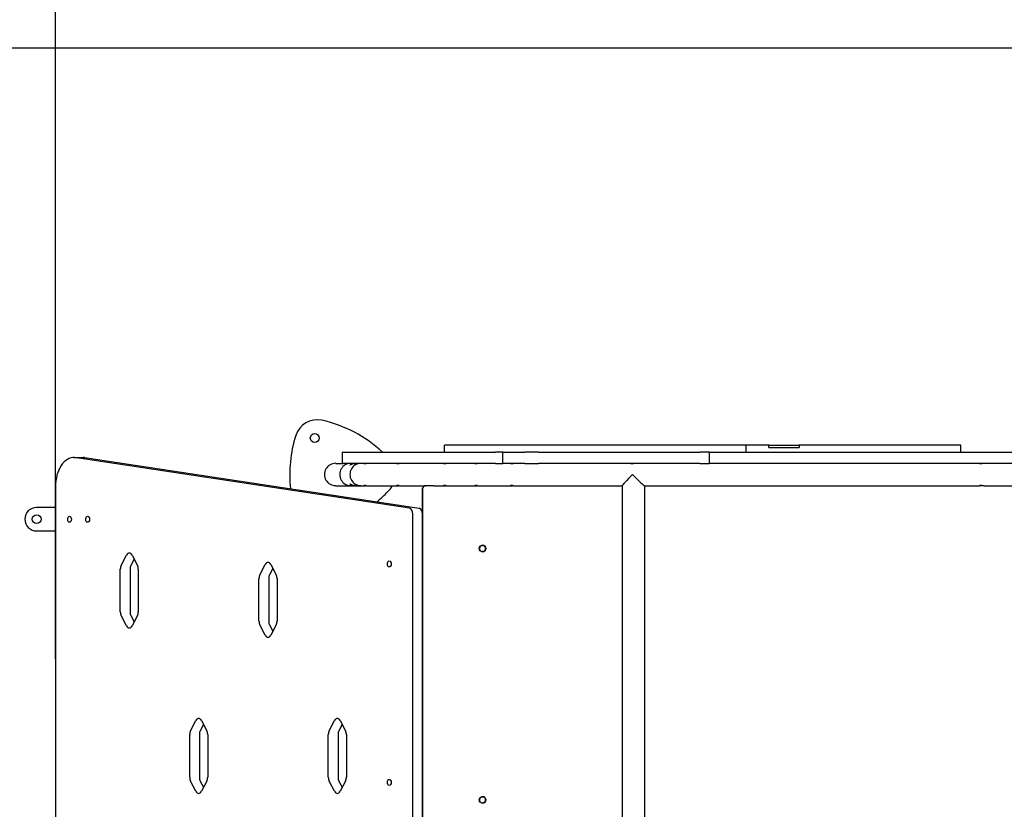
# Model space of a CAD drawing. Units: millimetres. Extents: x -5 to 212, y -5 to 302.
# Drawn here: x 79 to 119, y 103 to 135 of the extents above; entities that cross this region are included whole.
import ezdxf

# ---------------------------------------------------------------- set-up
doc = ezdxf.new("R2010")
doc.units = ezdxf.units.MM
doc.styles.add('SEACAD_Arial', font='arial.ttf')
doc.dimstyles.new('UNE', dxfattribs={"dimtxt": 2.4, "dimasz": 2.4, "dimexe": 1.2, "dimexo": 0, "dimgap": 1.2, "dimtad": 1, "dimdec": 0, "dimlfac": 100, "dimrnd": 10, "dimtxsty": 'SEACAD_Arial', "dimblk1": '_SE_FILLED', "dimblk2": '_SE_FILLED', "dimsah": 1, "dimcen": 1.2, "dimadec": 1, "dimazin": 0, "dimtfac": 1, "dimtdec": 0, "dimtmove": 0, "dimatfit": 3, "dimfxl": 1, "dimtolj": 1, "dimarcsym": 0})

# ---------------------------------------------------------------- blocks, each defined once
blk = doc.blocks.new('_SE_FILLED')
at = {"color": 0}
blk.add_line((0, 0), (-1, 0), dxfattribs=at)
blk.add_solid([(0, 0), (-1, -0.1665), (-1, 0.1665), (0, 0)], dxfattribs=at)
blk = doc.blocks.new('*D236')
at = {"color": 0, "lineweight": -2}
for p, q in [((43.888, 109.195), (43.888, 173.777)), ((80.762, 109.195), (80.762, 173.777)), ((46.288, 172.577), (78.362, 172.577))]:
    blk.add_line(p, q, dxfattribs=at)
at = {"layer": 'Defpoints', "color": 0}
for p in [(80.762, 172.577), (43.888, 109.195), (80.762, 109.195)]:
    blk.add_point(p, dxfattribs=at)
at = {"color": 0, "lineweight": -2, "xscale": 2.4, "yscale": 2.4, "zscale": 2.4, "rotation": 180}
blk.add_blockref('_SE_FILLED', (43.888, 172.577), dxfattribs=at)
at = {"color": 0, "lineweight": -2, "xscale": 2.4, "yscale": 2.4, "zscale": 2.4}
blk.add_blockref('_SE_FILLED', (80.762, 172.577), dxfattribs=at)
at = {"color": 0, "insert": (62.325, 175.002), "char_height": 2.4, "attachment_point": 5, "style": 'SEACAD_Arial'}
blk.add_mtext('\\A1;1500', dxfattribs=at)
blk = doc.blocks.new('*D237')
at = {"color": 0, "lineweight": -2}
for p, q in [((80.762, 109.81), (80.762, 173.777)), ((150.751, 117.24), (150.751, 173.777)), ((83.162, 172.577), (148.351, 172.577))]:
    blk.add_line(p, q, dxfattribs=at)
at = {"layer": 'Defpoints', "color": 0}
for p in [(150.751, 172.577), (150.751, 117.24), (80.762, 109.81)]:
    blk.add_point(p, dxfattribs=at)
at = {"color": 0, "lineweight": -2, "xscale": 2.4, "yscale": 2.4, "zscale": 2.4, "rotation": 180}
blk.add_blockref('_SE_FILLED', (80.762, 172.577), dxfattribs=at)
at = {"color": 0, "lineweight": -2, "xscale": 2.4, "yscale": 2.4, "zscale": 2.4}
blk.add_blockref('_SE_FILLED', (150.751, 172.577), dxfattribs=at)
at = {"color": 0, "insert": (115.756, 175.002), "char_height": 2.4, "attachment_point": 5, "style": 'SEACAD_Arial'}
blk.add_mtext('\\A1;2970', dxfattribs=at)
blk = doc.blocks.new('*D239')
at = {"color": 0, "lineweight": -2}
for p, q in [((43.888, 109.195), (43.888, 179.339)), ((186.293, 109.195), (186.293, 179.339)), ((46.288, 178.139), (183.893, 178.139))]:
    blk.add_line(p, q, dxfattribs=at)
at = {"layer": 'Defpoints', "color": 0}
for p in [(186.293, 178.139), (43.888, 109.195), (186.293, 109.195)]:
    blk.add_point(p, dxfattribs=at)
at = {"color": 0, "lineweight": -2, "xscale": 2.4, "yscale": 2.4, "zscale": 2.4, "rotation": 180}
blk.add_blockref('_SE_FILLED', (43.888, 178.139), dxfattribs=at)
at = {"color": 0, "lineweight": -2, "xscale": 2.4, "yscale": 2.4, "zscale": 2.4}
blk.add_blockref('_SE_FILLED', (186.293, 178.139), dxfattribs=at)
at = {"color": 0, "insert": (115.09, 180.564), "char_height": 2.4, "attachment_point": 5, "style": 'SEACAD_Arial'}
blk.add_mtext('\\A1;5970', dxfattribs=at)
blk = doc.blocks.new('*D240')
at = {"color": 0, "lineweight": -2}
for p, q in [((132.865, 169.336), (37.49, 169.336)), ((38.69, 166.936), (38.69, 136.019)), ((133.055, 133.619), (37.49, 133.619))]:
    blk.add_line(p, q, dxfattribs=at)
at = {"layer": 'Defpoints', "color": 0}
for p in [(132.865, 169.336), (38.69, 133.619), (133.055, 133.619)]:
    blk.add_point(p, dxfattribs=at)
at = {"color": 0, "lineweight": -2, "xscale": 2.4, "yscale": 2.4, "zscale": 2.4}
for p, rotation in [((38.69, 169.336), 90), ((38.69, 133.619), 270)]:
    blk.add_blockref('_SE_FILLED', p, dxfattribs=dict(at, rotation=rotation))
at = {"color": 0, "insert": (36.265, 151.477), "char_height": 2.4, "attachment_point": 5, "rotation": 90, "style": 'SEACAD_Arial'}
blk.add_mtext('\\A1;1500', dxfattribs=at)
blk = doc.blocks.new('*D241')
at = {"color": 0, "lineweight": -2}
for p, q in [((133.055, 133.619), (37.49, 133.619)), ((38.69, 131.219), (38.69, 72.831)), ((104.775, 70.431), (37.49, 70.431))]:
    blk.add_line(p, q, dxfattribs=at)
at = {"layer": 'Defpoints', "color": 0}
for p in [(133.055, 133.619), (38.69, 70.431), (104.775, 70.431)]:
    blk.add_point(p, dxfattribs=at)
at = {"color": 0, "lineweight": -2, "xscale": 2.4, "yscale": 2.4, "zscale": 2.4}
for p, rotation in [((38.69, 133.619), 90), ((38.69, 70.431), 270)]:
    blk.add_blockref('_SE_FILLED', p, dxfattribs=dict(at, rotation=rotation))
at = {"color": 0, "insert": (36.265, 102.025), "char_height": 2.4, "attachment_point": 5, "rotation": 90, "style": 'SEACAD_Arial'}
blk.add_mtext('\\A1;2700', dxfattribs=at)
blk = doc.blocks.new('*D243')
at = {"color": 0, "lineweight": -2}
for p, q in [((125.98, 169.336), (30.058, 169.336)), ((31.258, 26.419), (31.258, 166.936)), ((110.565, 24.019), (30.058, 24.019))]:
    blk.add_line(p, q, dxfattribs=at)
at = {"layer": 'Defpoints', "color": 0}
for p in [(31.258, 169.336), (125.98, 169.336), (110.565, 24.019)]:
    blk.add_point(p, dxfattribs=at)
at = {"color": 0, "lineweight": -2, "xscale": 2.4, "yscale": 2.4, "zscale": 2.4}
for p, rotation in [((31.258, 169.336), 90), ((31.258, 24.019), 270)]:
    blk.add_blockref('_SE_FILLED', p, dxfattribs=dict(at, rotation=rotation))
at = {"color": 0, "insert": (28.833, 96.678), "char_height": 2.4, "attachment_point": 5, "rotation": 90, "style": 'SEACAD_Arial'}
blk.add_mtext('\\A1;6200', dxfattribs=at)

msp = doc.modelspace()

# ---------------------------------------------------------------- linework, layer by layer
at = {"lineweight": 25}
for p, q in [((108.379, 117.745), (96.313, 117.745)), ((96.313, 117.463), (96.313, 117.745)), ((109.286, 117.745), (108.379, 117.745)), ((108.379, 117.463), (108.379, 117.745)), ((109.286, 117.651), (109.286, 117.745)), ((109.286, 117.745), (110.498, 117.745)), ((110.498, 117.745), (110.498, 117.651)), ((116.968, 117.745), (110.498, 117.745)), ((116.968, 117.463), (116.968, 117.745)), ((92.253, 117.463), (92.236, 117.463)), ((92.236, 117.017), (92.236, 117.463)), ((92.253, 117.463), (94.555, 117.463)), ((94.555, 117.463), (98.356, 117.463)), ((98.654, 117.463), (98.356, 117.463)), ((98.654, 117.463), (99.535, 117.463)), ((98.654, 117.017), (98.654, 117.463)), ((100.079, 117.463), (99.535, 117.463)), ((100.079, 117.463), (106.533, 117.463)), ((106.921, 117.463), (106.533, 117.463)), ((106.921, 117.463), (106.958, 117.463)), ((106.921, 117.017), (106.921, 117.463)), ((106.958, 117.463), (122.802, 117.463)), ((109.286, 117.651), (110.498, 117.651)), ((81.485, 117.248), (81.874, 117.248)), ((94.919, 115.221), (81.527, 117.246)), ((81.527, 117.246), (81.915, 117.246)), ((81.915, 117.246), (95.308, 115.221)), ((91.97, 117.017), (92.236, 117.017)), ((92.236, 117.017), (92.253, 117.017)), ((94.555, 117.017), (92.253, 117.017)), ((98.356, 117.017), (94.555, 117.017)), ((98.356, 117.017), (98.654, 117.017)), ((99.535, 117.017), (98.654, 117.017)), ((99.535, 117.017), (100.079, 117.017)), ((106.533, 117.017), (100.079, 117.017)), ((106.533, 117.017), (106.921, 117.017)), ((106.958, 117.017), (106.921, 117.017)), ((122.802, 117.017), (106.958, 117.017)), ((80.762, 116.073), (80.762, 101.178)), ((91.97, 116.124), (92.748, 116.124)), ((92.569, 116.124), (92.755, 116.124)), ((92.79, 116.124), (93.175, 116.124)), ((92.797, 116.124), (92.976, 116.124)), ((93.21, 116.124), (94.483, 116.124)), ((94.517, 116.124), (95.556, 116.124)), ((95.439, 116.007), (95.439, 101.162)), ((95.439, 116.007), (95.439, 116.007)), ((95.439, 101.162), (95.439, 116.007)), ((95.882, 116.124), (95.556, 116.124)), ((95.556, 116.124), (95.556, 116.124)), ((95.882, 116.124), (96.357, 116.124)), ((96.392, 116.124), (97.616, 116.124)), ((97.651, 116.124), (99.043, 116.124)), ((99.078, 116.124), (99.391, 116.124)), ((99.391, 116.124), (101.795, 116.124)), ((101.795, 116.124), (103.428, 116.124)), ((103.428, 116.126), (103.428, 101.043)), ((104.318, 116.124), (117.709, 116.124)), ((104.32, 116.124), (104.32, 101.044)), ((117.908, 116.124), (127.555, 116.124)), ((80.762, 115.253), (80.007, 115.253)), ((95.05, 102.265), (95.05, 114.987)), ((80.007, 114.313), (80.762, 114.313)), ((83.388, 112.938), (83.605, 113.349)), ((83.908, 113.188), (83.776, 112.938)), ((83.825, 113.348), (84.04, 112.937)), ((83.353, 111.08), (83.353, 112.785)), ((83.742, 112.785), (83.742, 111.08)), ((84.074, 112.785), (84.074, 111.08)), ((88.935, 112.564), (89.152, 112.975)), ((89.456, 112.814), (89.324, 112.564)), ((89.372, 112.974), (89.587, 112.563)), ((88.9, 110.706), (88.9, 112.412)), ((89.289, 112.412), (89.289, 110.706)), ((89.621, 112.411), (89.621, 110.706)), ((83.605, 110.516), (83.388, 110.927)), ((83.776, 110.927), (83.908, 110.678)), ((84.039, 110.927), (83.822, 110.516)), ((89.152, 110.142), (88.935, 110.553)), ((89.324, 110.553), (89.455, 110.304)), ((89.587, 110.553), (89.37, 110.142)), ((86.163, 106.324), (86.38, 106.735)), ((86.597, 106.735), (86.814, 106.324)), ((91.707, 106.324), (91.924, 106.735)), ((92.142, 106.735), (92.359, 106.324)), ((86.683, 106.573), (86.552, 106.324)), ((92.227, 106.573), (92.096, 106.324)), ((86.128, 104.466), (86.128, 106.171)), ((86.517, 106.171), (86.517, 104.466)), ((86.849, 106.171), (86.849, 104.466)), ((91.673, 104.466), (91.673, 106.171)), ((92.061, 106.171), (92.061, 104.466)), ((92.394, 106.171), (92.394, 104.466)), ((86.38, 103.902), (86.163, 104.313)), ((86.552, 104.313), (86.683, 104.063)), ((86.815, 104.314), (86.6, 103.903)), ((91.924, 103.902), (91.707, 104.313)), ((92.096, 104.313), (92.228, 104.063)), ((92.359, 104.314), (92.144, 103.903))]:
    msp.add_line(p, q, dxfattribs=at)
for centre, radius in [((91.129, 118.028), 0.176), ((80.007, 114.783), 0.176), ((97.84, 113.611), 0.129), ((97.84, 103.558), 0.129)]:
    msp.add_circle(centre, radius, dxfattribs=at)
for centre, radius, start, end in [((91.231, 117.851), 0.909, 78.0709, 161.9291), ((90.254, 113.597), 5.274, 47.1454, 77.2319), ((95.404, 116.571), 5.274, 162.7681, 186.2253), ((90.254, 119.544), 5.274, 309.5395, 317.2319), ((93.449, 116.571), 0.909, 318.0709, 330.6025), ((95.556, 116.007), 0.117, 90, 180), ((95.556, 116.007), 0.117, 90, 180), ((80.007, 114.783), 0.47, 90, 270), ((97.84, 113.611), 0.129, 270.0002, 89.9998), ((97.84, 103.558), 0.129, 270.0002, 89.9998)]:
    msp.add_arc(centre, radius, start, end, dxfattribs=at)
for centre, major_axis, ratio, start_param, end_param in [((81.485, 116.073), (0, 1.174), 0.615663, 6.225954, 7.853982), ((81.874, 116.073), (0, 1.174), 0.615663, 6.225954, 6.283185), ((91.97, 116.571), (-0.453, 0), 0.984808, 4.712389, 7.853982), ((92.569, 116.571), (0, 0.446), 0.984808, 0, 3.141593), ((92.976, 116.571), (0, 0.446), 0.984808, 0, 3.141593), ((92.748, 116.571), (0, 0.446), 0.984808, 0, 0.212113), ((92.797, 116.571), (0, 0.446), 0.984808, 0, 0.212113), ((103.874, 116.571), (0.446, 0.446), 0.043633, 1.614402, 3.097987), ((103.874, 116.571), (-0.446, 0.446), 0.043633, 1.527191, 3.097987), ((92.748, 116.571), (0, -0.446), 0.984808, 6.071072, 6.283185), ((92.797, 116.571), (0, -0.446), 0.984808, 6.071072, 6.283185), ((94.906, 114.987), (0, 0.235), 0.615663, 4.712389, 6.190358), ((95.294, 114.987), (0, 0.235), 0.615663, 4.712389, 6.190358), ((83.714, 113.196), (0, 0.235), 0.615663, 5.416457, 7.145118), ((89.262, 112.822), (0, 0.235), 0.615663, 5.416457, 7.145118), ((83.498, 112.785), (0, 0.235), 0.615663, 0.861933, 1.570796), ((83.886, 112.785), (0, -0.235), 0.615663, 4.003526, 4.712389), ((83.929, 112.785), (0, -0.235), 0.615663, 1.570796, 2.274864), ((89.045, 112.412), (0, 0.235), 0.615663, 0.861933, 1.570796), ((89.434, 112.412), (0, -0.235), 0.615663, 4.003526, 4.712389), ((89.477, 112.411), (0, -0.235), 0.615663, 1.570796, 2.274864), ((83.498, 111.08), (0, 0.235), 0.615663, 1.570796, 2.279659), ((83.886, 111.08), (0, -0.235), 0.615663, 4.712389, 5.421252), ((83.929, 111.08), (0, -0.235), 0.615663, 0.861933, 1.570796), ((89.045, 110.706), (0, 0.235), 0.615663, 1.570796, 2.279659), ((89.434, 110.706), (0, -0.235), 0.615663, 4.712389, 5.421252), ((89.477, 110.706), (0, -0.235), 0.615663, 0.861933, 1.570796), ((83.714, 110.671), (0, -0.235), 0.615663, 5.430993, 7.134036), ((89.261, 110.297), (0, -0.235), 0.615663, 5.430993, 7.134036), ((86.489, 106.58), (0, 0.235), 0.615663, 5.432335, 7.135377), ((92.033, 106.58), (0, 0.235), 0.615663, 5.432335, 7.135377), ((86.273, 106.171), (0, 0.235), 0.615663, 0.861933, 1.570796), ((86.661, 106.171), (0, -0.235), 0.615663, 4.003526, 4.712389), ((86.704, 106.171), (0, -0.235), 0.615663, 1.570796, 2.279659), ((91.817, 106.171), (0, 0.235), 0.615663, 0.861933, 1.570796), ((92.206, 106.171), (0, -0.235), 0.615663, 4.003526, 4.712389), ((92.249, 106.171), (0, -0.235), 0.615663, 1.570796, 2.279659), ((86.273, 104.466), (0, 0.235), 0.615663, 1.570796, 2.279659), ((86.661, 104.466), (0, -0.235), 0.615663, 4.712389, 5.421252), ((86.704, 104.466), (0, -0.235), 0.615663, 0.866728, 1.570796), ((91.817, 104.466), (0, 0.235), 0.615663, 1.570796, 2.279659), ((92.206, 104.466), (0, -0.235), 0.615663, 4.712389, 5.421252), ((92.249, 104.466), (0, -0.235), 0.615663, 0.866728, 1.570796), ((86.49, 104.055), (0, -0.235), 0.615663, 5.421252, 7.149913), ((92.034, 104.055), (0, -0.235), 0.615663, 5.421252, 7.149913)]:
    msp.add_ellipse(centre, major_axis=major_axis, ratio=ratio, start_param=start_param, end_param=end_param, dxfattribs=at)
for centre in [(81.324, 114.783), (82.047, 114.783), (94.11, 112.995), (94.11, 104.257)]:
    msp.add_ellipse(centre, major_axis=(0, -0.123), ratio=0.615663, dxfattribs=at)
for points, knots in [([(92.704, 117.007), (92.686, 117.003), (92.667, 116.997), (92.63, 116.985), (92.612, 116.978), (92.584, 116.966), (92.571, 116.961), (92.551, 116.952), (92.544, 116.95), (92.538, 116.95), (92.538, 116.952), (92.546, 116.961), (92.554, 116.966), (92.574, 116.978), (92.587, 116.985), (92.619, 116.997), (92.637, 117.003), (92.656, 117.007)], [0.907757, 0.907757, 0.907757, 0.907757, 1.148011, 1.148011, 1.388264, 1.388264, 1.617169, 1.617169, 1.846074, 1.846074, 2.074979, 2.074979, 2.303883, 2.303883, 2.544137, 2.544137, 2.78439, 2.78439, 2.78439, 2.78439]), ([(92.674, 117.006), (92.672, 117.006), (92.672, 117.006), (92.678, 117.008), (92.684, 117.01), (92.698, 117.013), (92.708, 117.014), (92.73, 117.016), (92.743, 117.017), (92.761, 117.017), (92.767, 117.017), (92.773, 117.017)], [0, 0, 0, 0, 0.1606856, 0.1606856, 0.3213712, 0.3213712, 0.4820426, 0.4820426, 0.6427139, 0.6427139, 0.7151356, 0.7151356, 0.7151356, 0.7151356]), ([(92.79, 117.017), (92.777, 117.017), (92.764, 117.016), (92.738, 117.014), (92.726, 117.013), (92.705, 117.01), (92.696, 117.008), (92.681, 117.006), (92.676, 117.006), (92.674, 117.006)], [1.9281418, 1.9281418, 1.9281418, 1.9281418, 2.0888131, 2.0888131, 2.2494845, 2.2494845, 2.4101701, 2.4101701, 2.5708557, 2.5708557, 2.5708557, 2.5708557]), ([(93.094, 117.006), (93.092, 117.006), (93.092, 117.006), (93.098, 117.008), (93.103, 117.01), (93.118, 117.013), (93.127, 117.014), (93.15, 117.016), (93.163, 117.017), (93.181, 117.017), (93.186, 117.017), (93.192, 117.017)], [0, 0, 0, 0, 0.1606856, 0.1606856, 0.3213712, 0.3213712, 0.4820426, 0.4820426, 0.6427139, 0.6427139, 0.7151356, 0.7151356, 0.7151356, 0.7151356]), ([(93.21, 117.017), (93.197, 117.017), (93.184, 117.016), (93.158, 117.014), (93.145, 117.013), (93.125, 117.01), (93.115, 117.008), (93.101, 117.006), (93.096, 117.006), (93.094, 117.006)], [1.9281418, 1.9281418, 1.9281418, 1.9281418, 2.0888131, 2.0888131, 2.2494845, 2.2494845, 2.4101701, 2.4101701, 2.5708557, 2.5708557, 2.5708557, 2.5708557]), ([(94.402, 117.006), (94.4, 117.006), (94.4, 117.006), (94.405, 117.008), (94.411, 117.01), (94.425, 117.013), (94.435, 117.014), (94.458, 117.016), (94.47, 117.017), (94.488, 117.017), (94.494, 117.017), (94.5, 117.017)], [0, 0, 0, 0, 0.1606856, 0.1606856, 0.3213712, 0.3213712, 0.4820426, 0.4820426, 0.6427139, 0.6427139, 0.7151356, 0.7151356, 0.7151356, 0.7151356]), ([(94.517, 117.017), (94.505, 117.017), (94.491, 117.016), (94.465, 117.014), (94.453, 117.013), (94.433, 117.01), (94.423, 117.008), (94.409, 117.006), (94.404, 117.006), (94.402, 117.006)], [1.9281418, 1.9281418, 1.9281418, 1.9281418, 2.0888131, 2.0888131, 2.2494845, 2.2494845, 2.4101701, 2.4101701, 2.5708557, 2.5708557, 2.5708557, 2.5708557]), ([(96.276, 117.006), (96.274, 117.006), (96.274, 117.006), (96.28, 117.008), (96.285, 117.01), (96.3, 117.013), (96.309, 117.014), (96.332, 117.016), (96.344, 117.017), (96.362, 117.017), (96.368, 117.017), (96.374, 117.017)], [0, 0, 0, 0, 0.1606856, 0.1606856, 0.3213712, 0.3213712, 0.4820426, 0.4820426, 0.6427139, 0.6427139, 0.7151356, 0.7151356, 0.7151356, 0.7151356]), ([(96.392, 117.017), (96.379, 117.017), (96.366, 117.016), (96.34, 117.014), (96.327, 117.013), (96.307, 117.01), (96.297, 117.008), (96.283, 117.006), (96.278, 117.006), (96.276, 117.006)], [1.9281418, 1.9281418, 1.9281418, 1.9281418, 2.0888131, 2.0888131, 2.2494845, 2.2494845, 2.4101701, 2.4101701, 2.5708557, 2.5708557, 2.5708557, 2.5708557]), ([(97.535, 117.006), (97.533, 117.006), (97.533, 117.006), (97.539, 117.008), (97.545, 117.01), (97.559, 117.013), (97.569, 117.014), (97.591, 117.016), (97.604, 117.017), (97.622, 117.017), (97.628, 117.017), (97.634, 117.017)], [0, 0, 0, 0, 0.1606856, 0.1606856, 0.3213712, 0.3213712, 0.4820426, 0.4820426, 0.6427139, 0.6427139, 0.7151356, 0.7151356, 0.7151356, 0.7151356]), ([(97.651, 117.017), (97.639, 117.017), (97.625, 117.016), (97.599, 117.014), (97.587, 117.013), (97.566, 117.01), (97.557, 117.008), (97.542, 117.006), (97.538, 117.006), (97.535, 117.006)], [1.9281418, 1.9281418, 1.9281418, 1.9281418, 2.0888131, 2.0888131, 2.2494845, 2.2494845, 2.4101701, 2.4101701, 2.5708557, 2.5708557, 2.5708557, 2.5708557]), ([(98.962, 117.006), (98.96, 117.006), (98.96, 117.006), (98.966, 117.008), (98.972, 117.01), (98.986, 117.013), (98.996, 117.014), (99.018, 117.016), (99.031, 117.017), (99.049, 117.017), (99.055, 117.017), (99.06, 117.017)], [0, 0, 0, 0, 0.1606856, 0.1606856, 0.3213712, 0.3213712, 0.4820425, 0.4820425, 0.6427139, 0.6427139, 0.715134, 0.715134, 0.715134, 0.715134]), ([(99.078, 117.017), (99.065, 117.017), (99.052, 117.016), (99.026, 117.014), (99.013, 117.013), (98.993, 117.01), (98.983, 117.008), (98.969, 117.006), (98.964, 117.006), (98.962, 117.006)], [1.9281434, 1.9281434, 1.9281434, 1.9281434, 2.0888132, 2.0888132, 2.2494845, 2.2494845, 2.4101701, 2.4101701, 2.5708557, 2.5708557, 2.5708557, 2.5708557]), ([(103.865, 117.006), (103.853, 117.006), (103.84, 117.006), (103.816, 117.008), (103.805, 117.01), (103.789, 117.013), (103.783, 117.014), (103.775, 117.016), (103.773, 117.017), (103.776, 117.017), (103.779, 117.016), (103.791, 117.014), (103.8, 117.013), (103.819, 117.01), (103.831, 117.008), (103.854, 117.006), (103.864, 117.006), (103.874, 117.006)], [0, 0, 0, 0, 0.160686, 0.160686, 0.321371, 0.321371, 0.482043, 0.482043, 0.642714, 0.642714, 0.803385, 0.803385, 0.964057, 0.964057, 1.124742, 1.124742, 1.248855, 1.248855, 1.248855, 1.248855]), ([(103.973, 117.017), (103.972, 117.017), (103.969, 117.016), (103.956, 117.014), (103.948, 117.013), (103.928, 117.01), (103.917, 117.008), (103.891, 117.006), (103.878, 117.006), (103.865, 117.006)], [1.9281418, 1.9281418, 1.9281418, 1.9281418, 2.0888131, 2.0888131, 2.2494845, 2.2494845, 2.4101701, 2.4101701, 2.5708557, 2.5708557, 2.5708557, 2.5708557]), ([(117.8, 117.006), (117.787, 117.006), (117.774, 117.006), (117.751, 117.008), (117.74, 117.01), (117.724, 117.013), (117.717, 117.014), (117.709, 117.016), (117.708, 117.017), (117.71, 117.017), (117.714, 117.016), (117.726, 117.014), (117.735, 117.013), (117.754, 117.01), (117.766, 117.008), (117.788, 117.006), (117.799, 117.006), (117.809, 117.006)], [0, 0, 0, 0, 0.160686, 0.160686, 0.321371, 0.321371, 0.482043, 0.482043, 0.642714, 0.642714, 0.803385, 0.803385, 0.964057, 0.964057, 1.124742, 1.124742, 1.248855, 1.248855, 1.248855, 1.248855]), ([(117.908, 117.017), (117.907, 117.017), (117.903, 117.016), (117.891, 117.014), (117.882, 117.013), (117.863, 117.01), (117.851, 117.008), (117.826, 117.006), (117.812, 117.006), (117.8, 117.006)], [1.9281418, 1.9281418, 1.9281418, 1.9281418, 2.0888131, 2.0888131, 2.2494845, 2.2494845, 2.4101701, 2.4101701, 2.5708557, 2.5708557, 2.5708557, 2.5708557]), ([(92.656, 116.134), (92.637, 116.138), (92.619, 116.144), (92.587, 116.156), (92.574, 116.163), (92.554, 116.175), (92.546, 116.181), (92.538, 116.189), (92.538, 116.191), (92.544, 116.191), (92.551, 116.189), (92.571, 116.181), (92.584, 116.175), (92.612, 116.163), (92.63, 116.156), (92.667, 116.144), (92.686, 116.138), (92.704, 116.134)], [0.907757, 0.907757, 0.907757, 0.907757, 1.148011, 1.148011, 1.388264, 1.388264, 1.617169, 1.617169, 1.846074, 1.846074, 2.074979, 2.074979, 2.303883, 2.303883, 2.544137, 2.544137, 2.78439, 2.78439, 2.78439, 2.78439]), ([(92.773, 116.125), (92.767, 116.124), (92.761, 116.124), (92.743, 116.124), (92.73, 116.125), (92.708, 116.127), (92.698, 116.129), (92.684, 116.131), (92.678, 116.133), (92.672, 116.135), (92.672, 116.136), (92.674, 116.136)], [1.85572, 1.85572, 1.85572, 1.85572, 1.9281418, 1.9281418, 2.0888131, 2.0888131, 2.2494845, 2.2494845, 2.4101701, 2.4101701, 2.5708557, 2.5708557, 2.5708557, 2.5708557]), ([(92.674, 116.136), (92.676, 116.136), (92.681, 116.135), (92.696, 116.133), (92.705, 116.131), (92.726, 116.129), (92.738, 116.127), (92.764, 116.125), (92.777, 116.124), (92.79, 116.124)], [0, 0, 0, 0, 0.1606856, 0.1606856, 0.3213712, 0.3213712, 0.4820426, 0.4820426, 0.6427139, 0.6427139, 0.6427139, 0.6427139]), ([(93.192, 116.125), (93.186, 116.124), (93.181, 116.124), (93.163, 116.124), (93.15, 116.125), (93.127, 116.127), (93.118, 116.129), (93.103, 116.131), (93.098, 116.133), (93.092, 116.135), (93.092, 116.136), (93.094, 116.136)], [1.85572, 1.85572, 1.85572, 1.85572, 1.9281418, 1.9281418, 2.0888131, 2.0888131, 2.2494845, 2.2494845, 2.4101701, 2.4101701, 2.5708557, 2.5708557, 2.5708557, 2.5708557]), ([(93.094, 116.136), (93.096, 116.136), (93.101, 116.135), (93.115, 116.133), (93.125, 116.131), (93.145, 116.129), (93.158, 116.127), (93.184, 116.125), (93.197, 116.124), (93.21, 116.124)], [0, 0, 0, 0, 0.1606856, 0.1606856, 0.3213712, 0.3213712, 0.4820426, 0.4820426, 0.6427139, 0.6427139, 0.6427139, 0.6427139]), ([(94.5, 116.125), (94.494, 116.124), (94.488, 116.124), (94.47, 116.124), (94.458, 116.125), (94.435, 116.127), (94.425, 116.129), (94.411, 116.131), (94.405, 116.133), (94.4, 116.135), (94.4, 116.136), (94.402, 116.136)], [1.85572, 1.85572, 1.85572, 1.85572, 1.9281418, 1.9281418, 2.0888131, 2.0888131, 2.2494845, 2.2494845, 2.4101701, 2.4101701, 2.5708557, 2.5708557, 2.5708557, 2.5708557]), ([(94.402, 116.136), (94.404, 116.136), (94.409, 116.135), (94.423, 116.133), (94.433, 116.131), (94.453, 116.129), (94.465, 116.127), (94.491, 116.125), (94.505, 116.124), (94.517, 116.124)], [0, 0, 0, 0, 0.1606856, 0.1606856, 0.3213712, 0.3213712, 0.4820426, 0.4820426, 0.6427139, 0.6427139, 0.6427139, 0.6427139]), ([(96.374, 116.125), (96.368, 116.124), (96.362, 116.124), (96.344, 116.124), (96.332, 116.125), (96.309, 116.127), (96.3, 116.129), (96.285, 116.131), (96.28, 116.133), (96.274, 116.135), (96.274, 116.136), (96.276, 116.136)], [1.85572, 1.85572, 1.85572, 1.85572, 1.9281418, 1.9281418, 2.0888131, 2.0888131, 2.2494845, 2.2494845, 2.4101701, 2.4101701, 2.5708557, 2.5708557, 2.5708557, 2.5708557]), ([(96.276, 116.136), (96.278, 116.136), (96.283, 116.135), (96.297, 116.133), (96.307, 116.131), (96.327, 116.129), (96.34, 116.127), (96.366, 116.125), (96.379, 116.124), (96.392, 116.124)], [0, 0, 0, 0, 0.1606856, 0.1606856, 0.3213712, 0.3213712, 0.4820426, 0.4820426, 0.6427139, 0.6427139, 0.6427139, 0.6427139]), ([(97.634, 116.125), (97.628, 116.124), (97.622, 116.124), (97.604, 116.124), (97.591, 116.125), (97.569, 116.127), (97.559, 116.129), (97.545, 116.131), (97.539, 116.133), (97.533, 116.135), (97.533, 116.136), (97.535, 116.136)], [1.85572, 1.85572, 1.85572, 1.85572, 1.9281418, 1.9281418, 2.0888131, 2.0888131, 2.2494845, 2.2494845, 2.4101701, 2.4101701, 2.5708557, 2.5708557, 2.5708557, 2.5708557]), ([(97.535, 116.136), (97.538, 116.136), (97.542, 116.135), (97.557, 116.133), (97.566, 116.131), (97.587, 116.129), (97.599, 116.127), (97.625, 116.125), (97.639, 116.124), (97.651, 116.124)], [0, 0, 0, 0, 0.1606856, 0.1606856, 0.3213712, 0.3213712, 0.4820426, 0.4820426, 0.6427139, 0.6427139, 0.6427139, 0.6427139]), ([(99.06, 116.125), (99.055, 116.124), (99.049, 116.124), (99.031, 116.124), (99.018, 116.125), (98.996, 116.127), (98.986, 116.129), (98.972, 116.131), (98.966, 116.133), (98.96, 116.135), (98.96, 116.136), (98.962, 116.136)], [1.8557217, 1.8557217, 1.8557217, 1.8557217, 1.9281418, 1.9281418, 2.0888132, 2.0888132, 2.2494845, 2.2494845, 2.4101701, 2.4101701, 2.5708557, 2.5708557, 2.5708557, 2.5708557]), ([(98.962, 116.136), (98.964, 116.136), (98.969, 116.135), (98.983, 116.133), (98.993, 116.131), (99.013, 116.129), (99.026, 116.127), (99.052, 116.125), (99.065, 116.124), (99.078, 116.124)], [0, 0, 0, 0, 0.1606856, 0.1606856, 0.3213712, 0.3213712, 0.4820425, 0.4820425, 0.6427123, 0.6427123, 0.6427123, 0.6427123]), ([(117.809, 116.136), (117.799, 116.135), (117.788, 116.135), (117.766, 116.133), (117.754, 116.131), (117.735, 116.129), (117.726, 116.127), (117.714, 116.125), (117.71, 116.124), (117.708, 116.124), (117.709, 116.125), (117.717, 116.127), (117.724, 116.129), (117.74, 116.131), (117.751, 116.133), (117.774, 116.135), (117.787, 116.136), (117.8, 116.136)], [1.322001, 1.322001, 1.322001, 1.322001, 1.446113, 1.446113, 1.606799, 1.606799, 1.76747, 1.76747, 1.928142, 1.928142, 2.088813, 2.088813, 2.249485, 2.249485, 2.41017, 2.41017, 2.570856, 2.570856, 2.570856, 2.570856]), ([(117.8, 116.136), (117.812, 116.136), (117.826, 116.135), (117.851, 116.133), (117.863, 116.131), (117.882, 116.129), (117.891, 116.127), (117.903, 116.125), (117.907, 116.124), (117.908, 116.124)], [0, 0, 0, 0, 0.1606856, 0.1606856, 0.3213712, 0.3213712, 0.4820426, 0.4820426, 0.6427139, 0.6427139, 0.6427139, 0.6427139]), ([(97.716, 113.611), (97.716, 113.627), (97.72, 113.643), (97.732, 113.673), (97.742, 113.687), (97.763, 113.709), (97.777, 113.719), (97.808, 113.731), (97.824, 113.734), (97.855, 113.734), (97.872, 113.731), (97.902, 113.719), (97.916, 113.709), (97.938, 113.687), (97.947, 113.673), (97.96, 113.643), (97.963, 113.627), (97.963, 113.595), (97.96, 113.579), (97.947, 113.548), (97.938, 113.535), (97.916, 113.513), (97.902, 113.503), (97.872, 113.491), (97.855, 113.488), (97.824, 113.488), (97.808, 113.491), (97.777, 113.503), (97.763, 113.513), (97.742, 113.535), (97.732, 113.548), (97.72, 113.579), (97.716, 113.595), (97.716, 113.611)], [0, 0, 0, 0, 0.198902, 0.198902, 0.397804, 0.397804, 0.596665, 0.596665, 0.795525, 0.795525, 0.994385, 0.994385, 1.193245, 1.193245, 1.392147, 1.392147, 1.59105, 1.59105, 1.789952, 1.789952, 1.988854, 1.988854, 2.187714, 2.187714, 2.386574, 2.386574, 2.585434, 2.585434, 2.784295, 2.784295, 2.983197, 2.983197, 3.182099, 3.182099, 3.182099, 3.182099]), ([(97.84, 113.734), (97.855, 113.734), (97.872, 113.731), (97.902, 113.719), (97.916, 113.709), (97.938, 113.687), (97.947, 113.673), (97.96, 113.643), (97.963, 113.627), (97.963, 113.595), (97.96, 113.579), (97.947, 113.548), (97.938, 113.535), (97.916, 113.513), (97.902, 113.503), (97.872, 113.491), (97.855, 113.488), (97.84, 113.488)], [0.797387, 0.797387, 0.797387, 0.797387, 0.996687, 0.996687, 1.195991, 1.195991, 1.395379, 1.395379, 1.594767, 1.594767, 1.794155, 1.794155, 1.993543, 1.993543, 2.192846, 2.192846, 2.392147, 2.392147, 2.392147, 2.392147]), ([(97.716, 103.558), (97.716, 103.573), (97.72, 103.59), (97.732, 103.62), (97.742, 103.634), (97.763, 103.656), (97.777, 103.665), (97.808, 103.678), (97.824, 103.681), (97.855, 103.681), (97.872, 103.678), (97.902, 103.665), (97.916, 103.656), (97.938, 103.634), (97.947, 103.62), (97.96, 103.59), (97.963, 103.573), (97.963, 103.542), (97.96, 103.525), (97.947, 103.495), (97.938, 103.481), (97.916, 103.459), (97.902, 103.45), (97.872, 103.437), (97.855, 103.434), (97.824, 103.434), (97.808, 103.437), (97.777, 103.45), (97.763, 103.459), (97.742, 103.481), (97.732, 103.495), (97.72, 103.525), (97.716, 103.542), (97.716, 103.558)], [0, 0, 0, 0, 0.198902, 0.198902, 0.397804, 0.397804, 0.596665, 0.596665, 0.795525, 0.795525, 0.994385, 0.994385, 1.193245, 1.193245, 1.392147, 1.392147, 1.59105, 1.59105, 1.789952, 1.789952, 1.988854, 1.988854, 2.187714, 2.187714, 2.386574, 2.386574, 2.585434, 2.585434, 2.784295, 2.784295, 2.983197, 2.983197, 3.182099, 3.182099, 3.182099, 3.182099]), ([(97.84, 103.681), (97.855, 103.681), (97.872, 103.678), (97.902, 103.665), (97.916, 103.656), (97.938, 103.634), (97.947, 103.62), (97.96, 103.59), (97.963, 103.573), (97.963, 103.542), (97.96, 103.525), (97.947, 103.495), (97.938, 103.481), (97.916, 103.459), (97.902, 103.45), (97.872, 103.437), (97.855, 103.434), (97.84, 103.434)], [0.797387, 0.797387, 0.797387, 0.797387, 0.996687, 0.996687, 1.195991, 1.195991, 1.395379, 1.395379, 1.594767, 1.594767, 1.794155, 1.794155, 1.993543, 1.993543, 2.192846, 2.192846, 2.392147, 2.392147, 2.392147, 2.392147])]:
    msp.add_open_spline(points, degree=3, knots=knots, dxfattribs=at)

# ---------------------------------------------------------------- dimensions: what is measured, and where the dimension line sits
for base, p1, p2, text, picture, middle in [((186.293, 178.139), (43.888, 109.195), (186.293, 109.195), '5970', '*D239', (115.09, 180.564)), ((80.762, 172.577), (43.888, 109.195), (80.762, 109.195), '1500', '*D236', (62.325, 175.002)), ((150.751, 172.577), (80.762, 109.81), (150.751, 117.24), '2970', '*D237', (115.756, 175.002))]:
    dim = msp.add_linear_dim(base=base, p1=p1, p2=p2, text=text, dimstyle='UNE')
    dim.commit()
    dim.dimension.update_dxf_attribs({"geometry": picture, "text_midpoint": middle})
for base, p1, p2, text, picture, middle in [((31.258, 169.336), (110.565, 24.019), (125.98, 169.336), '6200', '*D243', (28.833, 96.678)), ((38.69, 133.619), (132.865, 169.336), (133.055, 133.619), '1500', '*D240', (36.265, 151.477)), ((38.69, 70.431), (133.055, 133.619), (104.775, 70.431), '2700', '*D241', (36.265, 102.025))]:
    dim = msp.add_linear_dim(base=base, p1=p1, p2=p2, angle=90, text=text, dimstyle='UNE')
    dim.commit()
    dim.dimension.update_dxf_attribs({"geometry": picture, "text_midpoint": middle})

doc.saveas('drawing.dxf')
